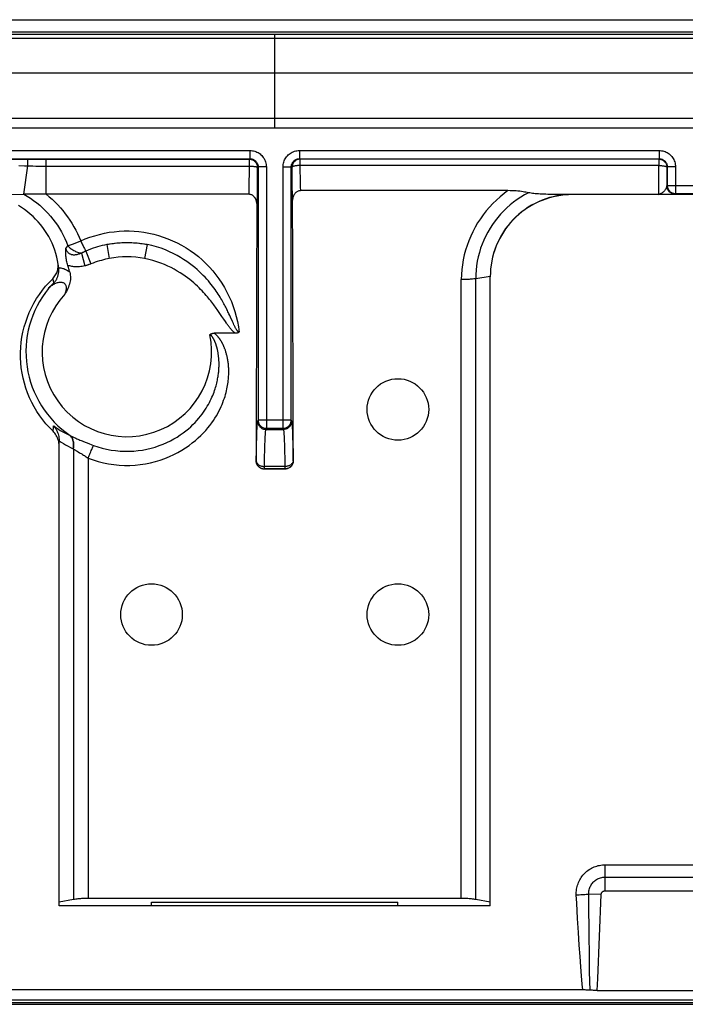
# Model space of a CAD drawing. Units: millimetres. Extents: x -73 to 73, y -82 to 82.
# Drawn here: x -6 to 10, y 58 to 82 of the extents above; entities that cross this region are included whole.
import ezdxf

# ---------------------------------------------------------------- set-up
doc = ezdxf.new("R2010")
doc.units = ezdxf.units.MM
doc.header["$LTSCALE"] = 16.335
doc.layers.get('0').update_dxf_attribs({"linetype": 'CONTINUOUS'})
for name, color, linetype in [('ASSI', 7, 'CONTINUOUS'), ('DRAFT', 7, 'CONTINUOUS'), ('RACCORDO', 7, 'CONTINUOUS'), ('SMUSSO', 7, 'CONTINUOUS')]:
    doc.layers.add(name, color=color, linetype=linetype)

msp = doc.modelspace()

# ---------------------------------------------------------------- linework, layer by layer
at = {"color": 7, "linetype": 'CONTINUOUS'}
for p, q in [((72.271, 81.7), (-72.271, 81.7)), ((71.45, 80.7), (-71.45, 80.7)), ((-3, 60.402), (-3, 60.49)), ((-3, 60.49), (3, 60.49)), ((3, 60.402), (3, 60.49)), ((5.25, 60.402), (-5.25, 60.402)), ((44.299, 58.1), (-44.299, 58.1))]:
    msp.add_line(p, q, dxfattribs=at)
msp.add_circle((3, 72.5), 0.75, dxfattribs=at)
at = {"layer": 'ASSI', "color": 7, "linetype": 'CONTINUOUS'}
for centre in [(-3, 67.5), (3, 67.5)]:
    msp.add_circle(centre, 0.75, dxfattribs=at)
at = {"layer": 'DRAFT', "color": 250, "linetype": 'CONTINUOUS'}
msp.add_line((44.626, 58.039), (-44.626, 58.039), dxfattribs=at)
at = {"layer": 'RACCORDO', "color": 7, "linetype": 'CONTINUOUS'}
for p, q in [((-72.271, 82), (72.271, 82)), ((-9.361, 78.611), (-0.603, 78.611)), ((-6.018, 78.602), (-5.689, 78.602)), ((-5.566, 78.602), (-0.623, 78.602)), ((-0.595, 78.6), (-0.589, 78.599)), ((0.594, 78.599), (0.589, 78.598)), ((0.603, 78.611), (9.361, 78.611)), ((9.352, 78.601), (0.623, 78.601)), ((9.381, 78.599), (9.386, 78.599)), ((9.386, 78.599), (9.403, 78.595)), ((-0.424, 78.419), (-0.423, 78.405)), ((0.424, 78.419), (0.423, 78.404)), ((9.551, 78.419), (9.552, 78.403)), ((9.561, 78.411), (9.561, 77.961)), ((5.682, 77.833), (0.634, 77.833)), ((9.761, 77.761), (10.239, 77.761)), ((-7.25, 77.742), (-6.112, 77.744)), ((-6.06, 77.744), (-6.112, 77.744)), ((-0.634, 77.745), (-5.628, 77.746)), ((19.347, 77.737), (7.25, 77.737)), ((-5.273, 75.994), (-5.274, 76.022)), ((-5.261, 75.95), (-5.273, 76.039)), ((-5.26, 75.937), (-5.261, 75.95)), ((5.25, 75.738), (4.896, 75.681)), ((-0.959, 74.357), (-1.477, 74.357)), ((-5.25, 60.491), (-5.25, 71.739)), ((0.253, 71.047), (-0.253, 71.047)), ((-4.896, 60.554), (-5.25, 60.491)), ((4.543, 60.581), (-4.543, 60.581)), ((5.25, 60.491), (4.896, 60.554)), ((7.502, 58.349), (-7.522, 58.349)), ((7.857, 58.338), (14.643, 58.338)), ((-44.299, 58), (44.299, 58))]:
    msp.add_line(p, q, dxfattribs=at)
at = {"layer": 'RACCORDO', "color": 250, "linetype": 'CONTINUOUS'}
for p, q in [((72.199, 81.643), (-72.185, 81.643)), ((0, 79.359), (0, 81.643)), ((72.185, 81.541), (-72.185, 81.541)), ((70.761, 79.592), (-70.761, 79.592)), ((55.174, 79.355), (-31.744, 79.358)), ((-9.361, 78.811), (-0.603, 78.811)), ((-0.603, 78.811), (-0.603, 78.611)), ((0.603, 78.811), (0.603, 78.611)), ((0.603, 78.811), (9.361, 78.811)), ((9.361, 78.811), (9.361, 78.611)), ((-6.82, 78.601), (-6.018, 78.602)), ((-6.014, 78.521), (-6.015, 78.548)), ((-6.014, 78.49), (-6.014, 78.521)), ((-5.689, 78.602), (-5.566, 78.602)), ((-5.566, 77.745), (-5.566, 78.602)), ((-0.603, 78.611), (-0.623, 78.602)), ((-0.623, 78.602), (-0.623, 78.388)), ((-0.623, 78.602), (-0.606, 78.601)), ((-0.606, 78.601), (-0.595, 78.6)), ((0.606, 78.601), (0.594, 78.599)), ((0.623, 78.601), (0.603, 78.611)), ((0.623, 78.601), (0.606, 78.601)), ((0.623, 78.445), (0.623, 78.601)), ((9.352, 78.601), (9.351, 78.289)), ((9.361, 78.611), (9.352, 78.601)), ((9.352, 78.601), (9.369, 78.601)), ((9.369, 78.601), (9.381, 78.599)), ((-6.229, 78.442), (-6.09, 78.439)), ((-6.112, 77.744), (-6.013, 78.437)), ((-6.09, 78.439), (-5.893, 78.435)), ((-5.893, 78.435), (-5.814, 78.433)), ((-5.814, 78.433), (-5.7, 78.431)), ((-5.7, 78.431), (-5.63, 78.431)), ((-5.63, 78.431), (-0.623, 78.431)), ((-0.623, 78.388), (-0.624, 78.225)), ((-0.423, 78.402), (-0.424, 78.124)), ((-0.403, 78.411), (-0.423, 78.402)), ((-0.423, 78.405), (-0.423, 78.402)), ((-0.403, 78.411), (-0.403, 72.24)), ((-0.203, 78.411), (-0.403, 78.411)), ((-0.203, 78.411), (-0.203, 72.04)), ((0.203, 72.04), (0.203, 78.411)), ((0.203, 78.411), (0.403, 78.411)), ((0.403, 72.24), (0.403, 78.411)), ((0.423, 78.402), (0.403, 78.411)), ((0.423, 78.404), (0.423, 78.402)), ((0.424, 78.21), (0.423, 78.402)), ((0.624, 78.307), (0.623, 78.445)), ((9.352, 78.445), (0.623, 78.445)), ((0.626, 78.142), (0.624, 78.307)), ((9.351, 78.289), (9.349, 78.047)), ((9.552, 78.402), (9.55, 77.95)), ((9.551, 78.405), (9.552, 78.402)), ((9.561, 78.411), (9.552, 78.402)), ((9.552, 78.403), (9.552, 78.402)), ((9.761, 78.411), (9.561, 78.411)), ((9.761, 78.411), (9.761, 77.761)), ((-0.626, 78.076), (-0.627, 77.974)), ((-0.624, 78.225), (-0.626, 78.076)), ((-0.424, 78.124), (-0.426, 77.925)), ((0.426, 78.038), (0.424, 78.21)), ((0.428, 77.893), (0.426, 78.038)), ((0.628, 78.038), (0.626, 78.142)), ((0.63, 77.949), (0.628, 78.038)), ((9.349, 78.047), (9.348, 77.919)), ((-0.629, 77.885), (-0.631, 77.833)), ((-0.627, 77.974), (-0.629, 77.885)), ((-0.428, 77.793), (-0.43, 77.681)), ((-0.426, 77.925), (-0.428, 77.793)), ((0.43, 77.773), (0.428, 77.893)), ((0.432, 77.704), (0.43, 77.773)), ((0.631, 77.898), (0.63, 77.949)), ((0.633, 77.853), (0.631, 77.898)), ((0.634, 77.833), (0.633, 77.853)), ((9.348, 77.919), (9.346, 77.839)), ((9.55, 77.95), (9.561, 77.961)), ((9.561, 77.961), (10.439, 77.961)), ((9.75, 77.75), (9.761, 77.761)), ((0.434, 77.647), (0.432, 77.704)), ((9.342, 77.742), (7.25, 77.742)), ((9.342, 77.742), (9.472, 77.744)), ((9.472, 77.744), (9.637, 77.746)), ((9.637, 77.746), (9.689, 77.747)), ((9.689, 77.747), (9.715, 77.748)), ((-4.899, 76.54), (-4.725, 76.608)), ((-5.083, 76.424), (-5.061, 76.455)), ((-5.061, 76.455), (-5.037, 76.487)), ((-5.037, 76.487), (-4.973, 76.511)), ((-4.973, 76.511), (-4.899, 76.54)), ((-4.6, 76.361), (-4.475, 76.049)), ((-4.091, 76.52), (-4.028, 76.179)), ((-3.109, 76.52), (-3.172, 76.179)), ((-4.704, 76.313), (-4.628, 75.997)), ((4.543, 60.581), (4.543, 75.667)), ((4.896, 60.554), (4.896, 75.681)), ((-1.333, 74.836), (-1.367, 74.886)), ((-1.285, 74.766), (-1.333, 74.836)), ((-1.241, 74.701), (-1.285, 74.766)), ((-1.201, 74.641), (-1.241, 74.701)), ((-1.175, 74.604), (-1.201, 74.641)), ((-1.093, 74.788), (-1.115, 74.834)), ((-1.074, 74.745), (-1.093, 74.788)), ((-1.03, 74.647), (-1.074, 74.745)), ((-1.007, 74.595), (-1.03, 74.647)), ((-0.993, 74.564), (-1.007, 74.595)), ((-0.413, 72.212), (-0.403, 72.24)), ((0.403, 72.24), (-0.403, 72.24)), ((-0.213, 72.013), (-0.203, 72.04)), ((-0.213, 72.013), (0.213, 72.013)), ((-0.203, 72.04), (0.203, 72.04)), ((0.203, 72.04), (0.213, 72.013)), ((0.403, 72.24), (0.413, 72.212)), ((-4.978, 71.864), (-4.968, 71.859)), ((-0.441, 71.666), (-0.437, 71.805)), ((0.433, 71.935), (0.437, 71.815)), ((0.437, 71.815), (0.441, 71.675)), ((-5.25, 71.735), (-5.2, 71.702)), ((-4.908, 71.54), (-4.896, 71.535)), ((-4.896, 71.535), (-4.896, 60.554)), ((-4.594, 71.695), (-4.525, 71.668)), ((-4.525, 71.668), (-4.45, 71.639)), ((-4.45, 71.639), (-4.41, 71.624)), ((-0.445, 71.511), (-0.441, 71.666)), ((-0.241, 71.5), (-0.237, 71.631)), ((0.233, 71.753), (0.237, 71.64)), ((0.237, 71.64), (0.241, 71.509)), ((0.441, 71.675), (0.447, 71.433)), ((-4.784, 71.464), (-4.751, 71.445)), ((-4.543, 71.312), (-4.543, 60.581)), ((-0.45, 71.25), (-0.445, 71.511)), ((-0.25, 71.109), (-0.245, 71.355)), ((-0.245, 71.355), (-0.241, 71.5)), ((0.241, 71.509), (0.247, 71.281)), ((0.247, 71.281), (0.25, 71.109)), ((0.447, 71.433), (0.45, 71.25)), ((-0.453, 71.247), (-0.45, 71.25)), ((-0.45, 71.25), (-0.45, 71.249)), ((-0.253, 71.047), (-0.25, 71.05)), ((-0.25, 71.05), (-0.25, 71.109)), ((0.25, 71.109), (-0.25, 71.109)), ((0.25, 71.05), (-0.25, 71.05)), ((0.25, 71.109), (0.25, 71.05)), ((0.25, 71.05), (0.253, 71.047)), ((0.45, 71.25), (0.45, 71.249)), ((0.45, 71.25), (0.453, 71.247)), ((8.05, 60.768), (8.05, 61.401)), ((8.05, 61.401), (14.45, 61.401)), ((8.05, 61.102), (14.45, 61.102)), ((8.05, 60.768), (14.45, 60.768)), ((7.356, 60.464), (7.346, 60.667)), ((7.952, 60.676), (7.649, 60.688)), ((7.87, 58.628), (7.952, 60.676)), ((7.377, 60.088), (7.356, 60.464)), ((7.657, 59.744), (7.651, 60.435)), ((7.397, 59.749), (7.377, 60.088)), ((7.417, 59.443), (7.397, 59.749)), ((7.665, 59.144), (7.657, 59.744)), ((7.436, 59.166), (7.417, 59.443)), ((7.454, 58.917), (7.436, 59.166)), ((7.671, 58.794), (7.665, 59.144)), ((7.472, 58.692), (7.454, 58.917)), ((7.489, 58.489), (7.472, 58.692)), ((7.681, 58.344), (7.671, 58.794)), ((7.857, 58.338), (7.87, 58.628)), ((7.502, 58.349), (7.489, 58.489))]:
    msp.add_line(p, q, dxfattribs=at)
for points in [[(-0.603, 78.811), (-0.574, 78.81), (-0.544, 78.807), (-0.515, 78.802), (-0.487, 78.794), (-0.459, 78.784), (-0.432, 78.773), (-0.406, 78.759), (-0.381, 78.744), (-0.357, 78.727), (-0.335, 78.708), (-0.314, 78.687), (-0.295, 78.666), (-0.277, 78.642), (-0.26, 78.617), (-0.246, 78.59), (-0.233, 78.562), (-0.223, 78.533), (-0.214, 78.503), (-0.208, 78.473), (-0.205, 78.443), (-0.203, 78.411)], [(0.203, 78.411), (0.205, 78.442), (0.208, 78.471), (0.213, 78.5), (0.221, 78.529), (0.231, 78.556), (0.242, 78.583), (0.256, 78.609), (0.271, 78.634), (0.289, 78.658), (0.308, 78.681), (0.328, 78.702), (0.35, 78.721), (0.374, 78.739), (0.398, 78.755), (0.425, 78.769), (0.452, 78.782), (0.481, 78.792), (0.511, 78.801), (0.541, 78.806), (0.572, 78.81), (0.603, 78.811)], [(9.361, 78.811), (9.391, 78.81), (9.421, 78.807), (9.45, 78.802), (9.478, 78.794), (9.506, 78.784), (9.532, 78.773), (9.559, 78.759), (9.584, 78.744), (9.607, 78.727), (9.63, 78.708), (9.651, 78.687), (9.67, 78.666), (9.688, 78.642), (9.705, 78.617), (9.719, 78.59), (9.732, 78.562), (9.742, 78.533), (9.751, 78.503), (9.757, 78.473), (9.76, 78.443), (9.761, 78.411)], [(-6.015, 78.548), (-6.015, 78.56), (-6.016, 78.571), (-6.016, 78.58), (-6.017, 78.588), (-6.017, 78.594), (-6.017, 78.598), (-6.018, 78.601), (-6.018, 78.602)], [(-6.013, 78.437), (-6.013, 78.455), (-6.014, 78.49)], [(-0.603, 78.611), (-0.589, 78.611), (-0.574, 78.609), (-0.559, 78.606), (-0.545, 78.603), (-0.531, 78.598), (-0.518, 78.592), (-0.505, 78.585), (-0.492, 78.578), (-0.48, 78.569), (-0.469, 78.56), (-0.459, 78.549), (-0.449, 78.538), (-0.44, 78.527), (-0.432, 78.514), (-0.425, 78.501), (-0.418, 78.487), (-0.413, 78.472), (-0.409, 78.457), (-0.406, 78.442), (-0.404, 78.427), (-0.403, 78.411)], [(0.403, 78.411), (0.404, 78.426), (0.406, 78.441), (0.408, 78.456), (0.412, 78.47), (0.417, 78.484), (0.423, 78.497), (0.43, 78.51), (0.437, 78.523), (0.446, 78.535), (0.456, 78.546), (0.466, 78.556), (0.477, 78.566), (0.489, 78.575), (0.501, 78.583), (0.514, 78.59), (0.528, 78.597), (0.542, 78.602), (0.557, 78.606), (0.572, 78.609), (0.588, 78.611), (0.603, 78.611)], [(9.361, 78.611), (9.376, 78.611), (9.391, 78.609), (9.405, 78.606), (9.42, 78.603), (9.433, 78.598), (9.447, 78.592), (9.46, 78.585), (9.473, 78.578), (9.484, 78.569), (9.496, 78.56), (9.506, 78.549), (9.516, 78.538), (9.525, 78.527), (9.533, 78.514), (9.54, 78.501), (9.547, 78.487), (9.552, 78.472), (9.556, 78.457), (9.559, 78.442), (9.561, 78.427), (9.561, 78.411)], [(-0.623, 78.431), (-0.606, 78.431), (-0.589, 78.43), (-0.572, 78.43), (-0.556, 78.429), (-0.54, 78.428), (-0.524, 78.427), (-0.51, 78.425), (-0.496, 78.424), (-0.483, 78.422), (-0.471, 78.42), (-0.46, 78.418), (-0.451, 78.416), (-0.443, 78.414), (-0.436, 78.412), (-0.431, 78.409), (-0.427, 78.407), (-0.424, 78.404), (-0.423, 78.402)], [(0.623, 78.445), (0.606, 78.445), (0.589, 78.445), (0.572, 78.444), (0.556, 78.442), (0.54, 78.441), (0.524, 78.439), (0.51, 78.437), (0.496, 78.435), (0.483, 78.432), (0.471, 78.429), (0.461, 78.426), (0.451, 78.423), (0.443, 78.42), (0.436, 78.416), (0.431, 78.413), (0.427, 78.409), (0.424, 78.405), (0.423, 78.402)], [(9.352, 78.445), (9.369, 78.445), (9.386, 78.445), (9.403, 78.444), (9.419, 78.443), (9.435, 78.441), (9.451, 78.439), (9.465, 78.437), (9.479, 78.435), (9.492, 78.432), (9.504, 78.43), (9.515, 78.427), (9.524, 78.423), (9.532, 78.42), (9.539, 78.416), (9.544, 78.413), (9.548, 78.409), (9.551, 78.405)], [(-0.631, 77.833), (-0.632, 77.786), (-0.633, 77.765), (-0.634, 77.745)], [(5.682, 77.833), (5.585, 77.761), (5.491, 77.684), (5.402, 77.604), (5.315, 77.52), (5.233, 77.432), (5.154, 77.341), (5.079, 77.245), (5.009, 77.147), (4.943, 77.045), (4.882, 76.941), (4.825, 76.833), (4.774, 76.724), (4.727, 76.612), (4.686, 76.498), (4.649, 76.383), (4.618, 76.265), (4.592, 76.147), (4.572, 76.027), (4.557, 75.907), (4.547, 75.787), (4.543, 75.667)], [(6.182, 77.782), (6.088, 77.731), (5.996, 77.676), (5.906, 77.617), (5.82, 77.554), (5.736, 77.486), (5.655, 77.415), (5.578, 77.341), (5.503, 77.262), (5.433, 77.181), (5.366, 77.096), (5.304, 77.008), (5.245, 76.917), (5.19, 76.824), (5.14, 76.728), (5.094, 76.63), (5.053, 76.53), (5.016, 76.427), (4.985, 76.324), (4.957, 76.218), (4.935, 76.112), (4.918, 76.004), (4.906, 75.897), (4.899, 75.789), (4.896, 75.681)], [(9.346, 77.839), (9.345, 77.798), (9.345, 77.782), (9.344, 77.768), (9.344, 77.757), (9.343, 77.749), (9.343, 77.744), (9.342, 77.742)], [(9.445, 77.784), (9.436, 77.777), (9.427, 77.771), (9.417, 77.765), (9.408, 77.76), (9.4, 77.756), (9.391, 77.752), (9.383, 77.749), (9.375, 77.747), (9.367, 77.745), (9.359, 77.744), (9.35, 77.743), (9.342, 77.742)], [(9.545, 77.921), (9.541, 77.911), (9.537, 77.9), (9.532, 77.889), (9.526, 77.878), (9.519, 77.867), (9.511, 77.855), (9.502, 77.843), (9.492, 77.831), (9.482, 77.818), (9.47, 77.807), (9.458, 77.795), (9.445, 77.784)], [(9.55, 77.95), (9.549, 77.94), (9.547, 77.931), (9.545, 77.921)], [(9.715, 77.753), (9.698, 77.756), (9.681, 77.762), (9.665, 77.768), (9.65, 77.776), (9.635, 77.786), (9.621, 77.796), (9.608, 77.808), (9.596, 77.821), (9.586, 77.835), (9.576, 77.85), (9.568, 77.865), (9.562, 77.881), (9.556, 77.898), (9.553, 77.915), (9.55, 77.932), (9.55, 77.95)], [(9.561, 77.961), (9.562, 77.944), (9.564, 77.927), (9.568, 77.91), (9.573, 77.893), (9.58, 77.877), (9.588, 77.861), (9.598, 77.847), (9.608, 77.833), (9.62, 77.82), (9.633, 77.808), (9.647, 77.798), (9.661, 77.788), (9.677, 77.78), (9.693, 77.773), (9.71, 77.768), (9.727, 77.764), (9.744, 77.762), (9.761, 77.761)], [(-6.112, 77.744), (-6.029, 77.697), (-5.949, 77.646), (-5.872, 77.592), (-5.797, 77.536), (-5.724, 77.477), (-5.654, 77.415), (-5.587, 77.35), (-5.522, 77.283), (-5.46, 77.213), (-5.4, 77.14), (-5.344, 77.066), (-5.291, 76.989), (-5.241, 76.911), (-5.194, 76.83), (-5.15, 76.748), (-5.109, 76.663), (-5.071, 76.576), (-5.037, 76.487)], [(-5.566, 77.745), (-5.492, 77.685), (-5.421, 77.622), (-5.351, 77.557), (-5.285, 77.489), (-5.22, 77.418), (-5.158, 77.346), (-5.099, 77.271), (-5.043, 77.195), (-4.989, 77.117), (-4.938, 77.037), (-4.89, 76.955), (-4.845, 76.872), (-4.802, 76.786), (-4.763, 76.698), (-4.725, 76.608)], [(-0.43, 77.681), (-0.432, 77.617), (-0.433, 77.588), (-0.434, 77.562), (-0.435, 77.538), (-0.436, 77.516)], [(0.436, 77.601), (0.435, 77.623), (0.434, 77.647)], [(9.75, 77.75), (9.732, 77.75), (9.715, 77.753)], [(9.715, 77.748), (9.725, 77.748), (9.734, 77.748), (9.74, 77.749), (9.745, 77.749), (9.748, 77.749), (9.75, 77.75)], [(-4.725, 76.608), (-4.613, 76.655), (-4.499, 76.698), (-4.384, 76.735), (-4.267, 76.768), (-4.148, 76.795), (-4.029, 76.817), (-3.909, 76.833), (-3.788, 76.844), (-3.667, 76.85), (-3.546, 76.85), (-3.426, 76.845), (-3.305, 76.834), (-3.185, 76.819), (-3.066, 76.798), (-2.947, 76.771), (-2.83, 76.739), (-2.713, 76.702), (-2.599, 76.66), (-2.486, 76.613), (-2.375, 76.56), (-2.266, 76.502), (-2.16, 76.44), (-2.056, 76.372), (-1.955, 76.3), (-1.859, 76.224), (-1.765, 76.143), (-1.675, 76.058), (-1.59, 75.97), (-1.508, 75.877), (-1.43, 75.781), (-1.357, 75.681), (-1.287, 75.578), (-1.222, 75.47), (-1.162, 75.359), (-1.106, 75.245), (-1.055, 75.128), (-1.01, 75.009), (-0.97, 74.887), (-0.936, 74.764), (-0.908, 74.64), (-0.885, 74.514), (-0.868, 74.387)], [(-4.725, 76.608), (-4.714, 76.582), (-4.702, 76.558), (-4.69, 76.534), (-4.679, 76.51), (-4.668, 76.488), (-4.657, 76.466), (-4.646, 76.445), (-4.636, 76.426), (-4.626, 76.408), (-4.617, 76.391), (-4.608, 76.375), (-4.6, 76.361)], [(-4.091, 76.52), (-4.01, 76.535), (-3.929, 76.548), (-3.847, 76.558), (-3.764, 76.565), (-3.682, 76.57), (-3.6, 76.571), (-3.517, 76.57), (-3.435, 76.565), (-3.353, 76.558), (-3.271, 76.548), (-3.19, 76.535), (-3.109, 76.52)], [(-4.704, 76.313), (-4.725, 76.304), (-4.746, 76.295), (-4.766, 76.287), (-4.785, 76.281), (-4.804, 76.275), (-4.822, 76.271), (-4.84, 76.268), (-4.857, 76.266), (-4.873, 76.264), (-4.889, 76.264), (-4.904, 76.264), (-4.919, 76.266), (-4.933, 76.268), (-4.946, 76.272), (-4.96, 76.276), (-4.972, 76.281), (-4.985, 76.287), (-4.997, 76.295), (-5.009, 76.303), (-5.02, 76.313), (-5.031, 76.324), (-5.041, 76.337), (-5.051, 76.351), (-5.06, 76.367), (-5.069, 76.384), (-5.076, 76.403), (-5.083, 76.424)], [(-5.037, 76.487), (-5.019, 76.469), (-5.001, 76.451), (-4.981, 76.434), (-4.96, 76.418), (-4.939, 76.403), (-4.917, 76.389), (-4.894, 76.376), (-4.871, 76.364), (-4.848, 76.353), (-4.824, 76.343), (-4.8, 76.334), (-4.776, 76.327), (-4.752, 76.321), (-4.728, 76.317), (-4.704, 76.313)], [(-4.651, 76.337), (-4.659, 76.333), (-4.668, 76.329), (-4.677, 76.325), (-4.685, 76.321), (-4.695, 76.317), (-4.704, 76.313)], [(-4.6, 76.361), (-4.609, 76.358), (-4.617, 76.354), (-4.625, 76.35), (-4.634, 76.346), (-4.651, 76.337)], [(-4.091, 76.52), (-4.147, 76.508), (-4.202, 76.495), (-4.258, 76.481), (-4.313, 76.465), (-4.368, 76.448), (-4.425, 76.429), (-4.482, 76.409), (-4.541, 76.386), (-4.6, 76.361)], [(-1.115, 74.834), (-1.126, 74.858), (-1.138, 74.883), (-1.15, 74.908), (-1.163, 74.934), (-1.176, 74.961), (-1.19, 74.989), (-1.204, 75.017), (-1.22, 75.046), (-1.236, 75.076), (-1.253, 75.106), (-1.27, 75.138), (-1.289, 75.171), (-1.309, 75.204), (-1.33, 75.238), (-1.352, 75.274), (-1.375, 75.31), (-1.4, 75.347), (-1.425, 75.385), (-1.453, 75.424), (-1.482, 75.463), (-1.512, 75.504), (-1.545, 75.545), (-1.579, 75.588), (-1.616, 75.631), (-1.655, 75.676), (-1.696, 75.721), (-1.74, 75.767), (-1.787, 75.814), (-1.837, 75.862), (-1.891, 75.911), (-1.948, 75.96), (-2.009, 76.009), (-2.074, 76.059), (-2.143, 76.108), (-2.217, 76.157), (-2.295, 76.206), (-2.379, 76.254), (-2.469, 76.301), (-2.563, 76.345), (-2.663, 76.387), (-2.767, 76.427), (-2.876, 76.462), (-2.99, 76.493), (-3.109, 76.52)], [(-4.028, 76.179), (-4.076, 76.17), (-4.124, 76.159), (-4.173, 76.147), (-4.221, 76.134), (-4.27, 76.12), (-4.32, 76.105), (-4.37, 76.088), (-4.422, 76.069), (-4.475, 76.049)], [(-1.367, 74.886), (-1.385, 74.912), (-1.404, 74.938), (-1.423, 74.965), (-1.443, 74.993), (-1.464, 75.022), (-1.486, 75.052), (-1.509, 75.082), (-1.533, 75.113), (-1.558, 75.145), (-1.584, 75.177), (-1.611, 75.21), (-1.64, 75.244), (-1.67, 75.279), (-1.701, 75.314), (-1.734, 75.35), (-1.768, 75.387), (-1.805, 75.425), (-1.843, 75.463), (-1.884, 75.502), (-1.926, 75.542), (-1.972, 75.582), (-2.02, 75.623), (-2.07, 75.665), (-2.124, 75.706), (-2.181, 75.748), (-2.241, 75.791), (-2.305, 75.833), (-2.373, 75.874), (-2.445, 75.916), (-2.521, 75.956), (-2.602, 75.995), (-2.687, 76.033), (-2.776, 76.069), (-2.87, 76.101), (-2.967, 76.13), (-3.068, 76.156), (-3.172, 76.179)], [(-5.261, 75.95), (-5.237, 75.95), (-5.212, 75.948)], [(-5.212, 75.948), (-5.188, 75.945), (-5.163, 75.939), (-5.138, 75.932), (-5.114, 75.923)], [(-5.114, 75.923), (-5.091, 75.913), (-5.069, 75.902), (-5.048, 75.889), (-5.028, 75.875), (-5.009, 75.861), (-4.991, 75.845)], [(-4.628, 75.997), (-4.66, 75.991), (-4.691, 75.985), (-4.721, 75.98), (-4.751, 75.977), (-4.78, 75.975), (-4.809, 75.974), (-4.837, 75.974), (-4.864, 75.975), (-4.891, 75.978), (-4.917, 75.981), (-4.942, 75.985), (-4.967, 75.991), (-4.991, 75.997), (-5.015, 76.004), (-5.039, 76.012)], [(-4.494, 76.041), (-4.516, 76.033), (-4.527, 76.029), (-4.539, 76.024), (-4.552, 76.02), (-4.566, 76.015), (-4.58, 76.011), (-4.595, 76.006), (-4.611, 76.002), (-4.628, 75.997)], [(-4.475, 76.049), (-4.484, 76.045), (-4.494, 76.041)], [(-5.507, 75.451), (-5.489, 75.469), (-5.471, 75.486), (-5.452, 75.502), (-5.433, 75.517), (-5.413, 75.531), (-5.393, 75.545), (-5.373, 75.556), (-5.353, 75.567), (-5.333, 75.577), (-5.312, 75.585), (-5.291, 75.592), (-5.27, 75.597), (-5.25, 75.601), (-5.23, 75.603), (-5.21, 75.604)], [(-5.407, 75.687), (-5.404, 75.675), (-5.402, 75.663), (-5.399, 75.651), (-5.396, 75.639), (-5.393, 75.626), (-5.391, 75.614), (-5.388, 75.602), (-5.386, 75.59), (-5.384, 75.577)], [(-5.21, 75.604), (-5.196, 75.603), (-5.183, 75.601), (-5.171, 75.598), (-5.159, 75.594), (-5.148, 75.59), (-5.138, 75.584), (-5.129, 75.578), (-5.12, 75.571), (-5.112, 75.563), (-5.105, 75.555), (-5.099, 75.545), (-5.093, 75.535), (-5.089, 75.523), (-5.085, 75.51), (-5.082, 75.496), (-5.08, 75.481), (-5.079, 75.465), (-5.08, 75.446), (-5.082, 75.427), (-5.085, 75.406), (-5.089, 75.383), (-5.095, 75.359), (-5.103, 75.333), (-5.112, 75.306)], [(4.896, 75.681), (4.873, 75.681), (4.847, 75.68), (4.821, 75.678), (4.793, 75.676), (4.764, 75.674), (4.734, 75.671), (4.704, 75.67), (4.672, 75.669), (4.64, 75.668), (4.608, 75.667), (4.576, 75.667), (4.543, 75.667)], [(-0.959, 74.357), (-0.97, 74.365), (-0.981, 74.373), (-0.993, 74.383), (-1.004, 74.393), (-1.015, 74.403), (-1.026, 74.414), (-1.037, 74.426), (-1.048, 74.438), (-1.059, 74.45), (-1.07, 74.463), (-1.082, 74.477), (-1.093, 74.491), (-1.104, 74.506), (-1.116, 74.521), (-1.127, 74.536), (-1.139, 74.553), (-1.151, 74.569), (-1.163, 74.586), (-1.175, 74.604)], [(-0.868, 74.387), (-0.874, 74.388), (-0.879, 74.39), (-0.885, 74.393), (-0.891, 74.397), (-0.897, 74.402), (-0.903, 74.408), (-0.909, 74.414), (-0.915, 74.422), (-0.921, 74.43), (-0.928, 74.439), (-0.934, 74.449), (-0.94, 74.46), (-0.946, 74.471), (-0.953, 74.482), (-0.959, 74.495), (-0.966, 74.507), (-0.972, 74.521), (-0.979, 74.534), (-0.986, 74.549), (-0.993, 74.564)], [(-4.543, 71.312), (-4.421, 71.268), (-4.297, 71.231), (-4.172, 71.2), (-4.045, 71.175), (-3.917, 71.156), (-3.788, 71.143), (-3.659, 71.137), (-3.53, 71.137), (-3.402, 71.144), (-3.275, 71.157), (-3.149, 71.176), (-3.026, 71.2), (-2.905, 71.23), (-2.788, 71.266), (-2.674, 71.306), (-2.564, 71.35), (-2.458, 71.399), (-2.357, 71.451), (-2.262, 71.506), (-2.171, 71.563), (-2.086, 71.622), (-2.006, 71.682), (-1.931, 71.743), (-1.861, 71.805), (-1.796, 71.866), (-1.736, 71.928), (-1.68, 71.99), (-1.628, 72.051), (-1.58, 72.112), (-1.535, 72.172), (-1.493, 72.231), (-1.455, 72.29), (-1.42, 72.347), (-1.388, 72.404), (-1.358, 72.459), (-1.331, 72.514), (-1.306, 72.568), (-1.283, 72.62), (-1.262, 72.671), (-1.243, 72.722), (-1.226, 72.771), (-1.21, 72.819), (-1.196, 72.866), (-1.184, 72.912), (-1.173, 72.956), (-1.163, 73), (-1.154, 73.042), (-1.147, 73.084), (-1.14, 73.124), (-1.135, 73.164), (-1.13, 73.202), (-1.126, 73.239), (-1.123, 73.276), (-1.121, 73.311), (-1.119, 73.345), (-1.118, 73.378), (-1.118, 73.41), (-1.118, 73.442), (-1.119, 73.472), (-1.12, 73.502), (-1.122, 73.531), (-1.124, 73.559), (-1.126, 73.586), (-1.129, 73.612), (-1.132, 73.637), (-1.135, 73.662), (-1.139, 73.686), (-1.143, 73.71), (-1.147, 73.733), (-1.151, 73.755), (-1.156, 73.776), (-1.16, 73.797), (-1.165, 73.817), (-1.17, 73.837), (-1.175, 73.856), (-1.18, 73.875), (-1.186, 73.893), (-1.191, 73.91), (-1.196, 73.927), (-1.202, 73.943), (-1.207, 73.959), (-1.213, 73.974), (-1.219, 73.989), (-1.224, 74.003), (-1.23, 74.017), (-1.235, 74.03), (-1.241, 74.043), (-1.247, 74.056), (-1.252, 74.068), (-1.258, 74.08), (-1.263, 74.091), (-1.269, 74.102), (-1.275, 74.113), (-1.28, 74.123), (-1.286, 74.134), (-1.291, 74.143), (-1.297, 74.153), (-1.302, 74.162), (-1.308, 74.171), (-1.313, 74.18), (-1.318, 74.188), (-1.324, 74.196), (-1.329, 74.204), (-1.334, 74.212), (-1.339, 74.219), (-1.345, 74.226), (-1.35, 74.233), (-1.355, 74.24), (-1.36, 74.247), (-1.365, 74.253), (-1.37, 74.259), (-1.375, 74.265), (-1.38, 74.271), (-1.385, 74.277), (-1.39, 74.282), (-1.395, 74.287), (-1.4, 74.293), (-1.405, 74.298), (-1.409, 74.302), (-1.414, 74.307), (-1.419, 74.311), (-1.423, 74.315), (-1.428, 74.32), (-1.432, 74.323), (-1.436, 74.327), (-1.441, 74.331), (-1.445, 74.334), (-1.449, 74.338), (-1.453, 74.341), (-1.457, 74.344), (-1.461, 74.347), (-1.465, 74.349), (-1.469, 74.352), (-1.473, 74.355), (-1.477, 74.357)], [(-4.41, 71.624), (-4.306, 71.588), (-4.2, 71.557), (-4.093, 71.531), (-3.984, 71.51), (-3.874, 71.495), (-3.764, 71.484), (-3.654, 71.479), (-3.544, 71.479), (-3.434, 71.484), (-3.326, 71.495), (-3.218, 71.51), (-3.113, 71.53), (-3.01, 71.555), (-2.908, 71.584), (-2.811, 71.617), (-2.716, 71.653), (-2.624, 71.693), (-2.537, 71.736), (-2.454, 71.781), (-2.375, 71.828), (-2.3, 71.877), (-2.23, 71.927), (-2.164, 71.978), (-2.102, 72.029), (-2.044, 72.08), (-1.99, 72.131), (-1.94, 72.183), (-1.893, 72.234), (-1.849, 72.284), (-1.808, 72.335), (-1.77, 72.384), (-1.734, 72.433), (-1.701, 72.482), (-1.67, 72.529), (-1.642, 72.576), (-1.615, 72.622), (-1.591, 72.668), (-1.568, 72.712), (-1.547, 72.756), (-1.527, 72.798), (-1.509, 72.84), (-1.493, 72.881), (-1.478, 72.921), (-1.464, 72.96), (-1.451, 72.999), (-1.439, 73.036), (-1.429, 73.073), (-1.419, 73.108), (-1.41, 73.143), (-1.402, 73.177), (-1.395, 73.211), (-1.389, 73.243), (-1.383, 73.275), (-1.378, 73.305), (-1.373, 73.335), (-1.37, 73.364), (-1.366, 73.393), (-1.363, 73.42), (-1.361, 73.447), (-1.359, 73.474), (-1.358, 73.499), (-1.357, 73.524), (-1.356, 73.548), (-1.355, 73.571), (-1.355, 73.594), (-1.355, 73.616), (-1.356, 73.638), (-1.356, 73.659), (-1.357, 73.68), (-1.358, 73.7), (-1.36, 73.719), (-1.361, 73.738), (-1.363, 73.757), (-1.365, 73.775), (-1.367, 73.792), (-1.369, 73.809), (-1.371, 73.825), (-1.373, 73.841), (-1.375, 73.857), (-1.378, 73.872), (-1.38, 73.887), (-1.383, 73.901), (-1.385, 73.915), (-1.388, 73.928), (-1.391, 73.941), (-1.394, 73.954), (-1.396, 73.966), (-1.399, 73.978), (-1.402, 73.989), (-1.405, 74), (-1.408, 74.011), (-1.411, 74.022), (-1.414, 74.032), (-1.417, 74.042), (-1.42, 74.052), (-1.423, 74.061), (-1.425, 74.071), (-1.428, 74.08), (-1.431, 74.088), (-1.434, 74.097), (-1.437, 74.105), (-1.44, 74.113), (-1.443, 74.121), (-1.446, 74.128), (-1.449, 74.135), (-1.452, 74.142), (-1.454, 74.149), (-1.457, 74.156), (-1.46, 74.163), (-1.463, 74.169), (-1.466, 74.175), (-1.468, 74.181), (-1.471, 74.187), (-1.474, 74.193), (-1.477, 74.199), (-1.479, 74.204), (-1.482, 74.209), (-1.485, 74.214), (-1.487, 74.219), (-1.49, 74.224), (-1.492, 74.229), (-1.495, 74.233), (-1.497, 74.237), (-1.5, 74.241), (-1.502, 74.245), (-1.505, 74.249), (-1.507, 74.253), (-1.509, 74.257), (-1.512, 74.26), (-1.514, 74.263), (-1.516, 74.266), (-1.518, 74.27), (-1.52, 74.272), (-1.522, 74.275), (-1.524, 74.278), (-1.526, 74.281), (-1.528, 74.283), (-1.53, 74.285), (-1.532, 74.288), (-1.534, 74.29), (-1.536, 74.292), (-1.538, 74.294), (-1.54, 74.296), (-1.541, 74.298), (-1.543, 74.299), (-1.545, 74.301), (-1.547, 74.303), (-1.548, 74.304), (-1.55, 74.306), (-1.552, 74.307), (-1.553, 74.309), (-1.555, 74.31), (-1.557, 74.311), (-1.558, 74.313), (-1.56, 74.314), (-1.562, 74.315), (-1.564, 74.316), (-1.566, 74.317), (-1.567, 74.318), (-1.569, 74.319), (-1.571, 74.32), (-1.573, 74.321), (-1.575, 74.321)], [(-1.575, 74.321), (-1.577, 74.322), (-1.579, 74.323)], [(-5.398, 71.967), (-5.391, 72.06), (-5.388, 72.102)], [(-5.388, 72.102), (-5.348, 72.073), (-5.306, 72.045), (-5.264, 72.017), (-5.221, 71.99), (-5.177, 71.965), (-5.13, 71.939), (-5.082, 71.913), (-5.031, 71.888), (-4.978, 71.864)], [(-0.437, 71.805), (-0.433, 71.927), (-0.431, 71.98), (-0.429, 72.028), (-0.426, 72.071), (-0.424, 72.108), (-0.422, 72.14), (-0.42, 72.166), (-0.417, 72.187), (-0.415, 72.202), (-0.413, 72.212)], [(-0.413, 72.212), (-0.412, 72.191), (-0.408, 72.171), (-0.403, 72.151), (-0.395, 72.131), (-0.386, 72.112), (-0.374, 72.095), (-0.361, 72.079), (-0.346, 72.064), (-0.33, 72.051), (-0.313, 72.039), (-0.294, 72.03), (-0.274, 72.022), (-0.254, 72.017), (-0.234, 72.014), (-0.213, 72.013)], [(-0.403, 72.24), (-0.403, 72.222), (-0.4, 72.205), (-0.397, 72.188), (-0.391, 72.172), (-0.385, 72.155), (-0.377, 72.14), (-0.367, 72.125), (-0.357, 72.112), (-0.345, 72.099), (-0.332, 72.087), (-0.318, 72.076), (-0.303, 72.067), (-0.288, 72.059), (-0.272, 72.052), (-0.255, 72.047), (-0.238, 72.043), (-0.221, 72.041), (-0.203, 72.04)], [(-0.237, 71.631), (-0.233, 71.745), (-0.231, 71.795), (-0.229, 71.84), (-0.226, 71.88), (-0.224, 71.915), (-0.222, 71.945), (-0.22, 71.97), (-0.217, 71.989), (-0.215, 72.003), (-0.213, 72.013)], [(0.203, 72.04), (0.221, 72.041), (0.238, 72.043), (0.255, 72.047), (0.272, 72.052), (0.288, 72.059), (0.303, 72.067), (0.318, 72.076), (0.332, 72.087), (0.345, 72.099), (0.357, 72.112), (0.367, 72.125), (0.377, 72.14), (0.385, 72.155), (0.391, 72.172), (0.397, 72.188), (0.4, 72.205), (0.403, 72.222), (0.403, 72.24)], [(0.413, 72.212), (0.412, 72.191), (0.408, 72.171), (0.403, 72.151), (0.395, 72.131), (0.386, 72.112), (0.374, 72.095), (0.361, 72.079), (0.346, 72.064), (0.33, 72.051), (0.313, 72.039), (0.294, 72.03), (0.274, 72.022), (0.254, 72.017), (0.234, 72.014), (0.213, 72.013)], [(0.213, 72.013), (0.215, 72.004), (0.217, 71.99), (0.219, 71.971), (0.222, 71.948), (0.224, 71.919), (0.226, 71.885), (0.228, 71.846), (0.231, 71.802), (0.233, 71.753)], [(0.413, 72.212), (0.415, 72.203), (0.417, 72.188), (0.419, 72.168), (0.422, 72.143), (0.424, 72.113), (0.426, 72.077), (0.428, 72.035), (0.431, 71.988), (0.433, 71.935)], [(-4.908, 71.54), (-4.903, 71.573), (-4.9, 71.605), (-4.899, 71.637), (-4.9, 71.668), (-4.903, 71.698), (-4.908, 71.727), (-4.915, 71.754), (-4.924, 71.78), (-4.935, 71.804), (-4.947, 71.826), (-4.962, 71.846), (-4.978, 71.864)], [(-4.896, 71.535), (-4.892, 71.567), (-4.889, 71.6), (-4.889, 71.632), (-4.89, 71.663), (-4.893, 71.693), (-4.899, 71.721), (-4.906, 71.749), (-4.915, 71.774), (-4.926, 71.798), (-4.938, 71.821), (-4.953, 71.841), (-4.968, 71.859)], [(-4.968, 71.859), (-4.953, 71.851), (-4.936, 71.842), (-4.919, 71.833), (-4.901, 71.824), (-4.882, 71.815), (-4.862, 71.806), (-4.841, 71.796), (-4.819, 71.787), (-4.795, 71.776), (-4.77, 71.766), (-4.744, 71.755), (-4.717, 71.744), (-4.688, 71.732), (-4.658, 71.72), (-4.594, 71.695)], [(-5.2, 71.702), (-5.147, 71.669), (-5.091, 71.636), (-5.032, 71.603), (-4.971, 71.571), (-4.908, 71.54)], [(-4.896, 71.535), (-4.886, 71.527), (-4.876, 71.52), (-4.864, 71.512), (-4.853, 71.505), (-4.84, 71.497), (-4.827, 71.489), (-4.813, 71.481), (-4.784, 71.464)], [(-4.543, 71.312), (-4.517, 71.377), (-4.505, 71.408), (-4.492, 71.438), (-4.48, 71.467), (-4.468, 71.495), (-4.457, 71.521), (-4.447, 71.546), (-4.436, 71.568), (-4.427, 71.589), (-4.418, 71.608), (-4.41, 71.624)], [(-4.751, 71.445), (-4.734, 71.435), (-4.716, 71.425), (-4.697, 71.414), (-4.677, 71.402), (-4.656, 71.389), (-4.635, 71.376), (-4.613, 71.361), (-4.59, 71.346), (-4.567, 71.329), (-4.543, 71.312)], [(-0.45, 71.25), (-0.449, 71.238), (-0.447, 71.226), (-0.443, 71.214), (-0.437, 71.202), (-0.431, 71.191), (-0.422, 71.18), (-0.413, 71.17), (-0.402, 71.16), (-0.391, 71.151), (-0.378, 71.143), (-0.364, 71.135), (-0.349, 71.129), (-0.334, 71.123), (-0.318, 71.118), (-0.301, 71.115), (-0.285, 71.112), (-0.267, 71.11), (-0.25, 71.109)], [(-0.307, 71.058), (-0.302, 71.057), (-0.285, 71.053), (-0.267, 71.051), (-0.25, 71.05)], [(0.45, 71.25), (0.449, 71.238), (0.447, 71.226), (0.443, 71.214), (0.437, 71.202), (0.431, 71.191), (0.422, 71.18), (0.413, 71.17), (0.402, 71.16), (0.391, 71.151), (0.378, 71.143), (0.364, 71.135), (0.349, 71.129), (0.334, 71.123), (0.318, 71.118), (0.301, 71.115), (0.285, 71.112), (0.267, 71.11), (0.25, 71.109)], [(0.307, 71.058), (0.302, 71.057), (0.285, 71.053), (0.267, 71.051), (0.25, 71.05)], [(7.346, 60.667), (7.345, 60.701), (7.346, 60.735), (7.349, 60.769), (7.353, 60.803), (7.359, 60.837), (7.366, 60.871), (7.376, 60.904), (7.387, 60.936), (7.399, 60.968), (7.413, 61), (7.429, 61.031), (7.446, 61.06), (7.464, 61.089), (7.484, 61.118), (7.505, 61.145), (7.528, 61.171), (7.552, 61.196), (7.577, 61.219), (7.603, 61.242), (7.63, 61.263), (7.659, 61.283), (7.688, 61.301), (7.718, 61.318), (7.749, 61.334), (7.781, 61.348), (7.813, 61.36), (7.846, 61.371), (7.88, 61.38), (7.913, 61.387), (7.947, 61.393), (7.981, 61.397), (8.016, 61.4), (8.05, 61.401)], [(7.651, 60.435), (7.649, 60.715), (7.651, 60.742), (7.654, 60.768), (7.66, 60.794), (7.666, 60.819), (7.675, 60.844), (7.685, 60.868), (7.696, 60.891), (7.709, 60.914), (7.724, 60.935), (7.74, 60.956), (7.757, 60.976), (7.776, 60.994), (7.795, 61.011), (7.816, 61.027), (7.838, 61.042), (7.861, 61.056), (7.886, 61.067), (7.911, 61.078), (7.938, 61.086), (7.965, 61.093), (7.993, 61.098), (8.021, 61.101), (8.05, 61.102)], [(7.952, 60.676), (7.953, 60.684), (7.954, 60.691), (7.956, 60.697), (7.958, 60.704), (7.96, 60.71), (7.963, 60.716), (7.967, 60.722), (7.971, 60.728), (7.975, 60.733), (7.979, 60.739), (7.984, 60.743), (7.99, 60.748), (7.995, 60.752), (8.001, 60.755), (8.007, 60.758), (8.014, 60.761), (8.021, 60.764), (8.028, 60.766), (8.035, 60.767), (8.042, 60.768), (8.05, 60.768)], [(7.346, 60.667), (7.382, 60.668), (7.418, 60.67), (7.454, 60.673), (7.489, 60.675), (7.523, 60.677), (7.557, 60.68), (7.589, 60.683), (7.62, 60.685), (7.649, 60.688)]]:
    msp.add_lwpolyline(points, dxfattribs=at)
at = {"layer": 'RACCORDO', "color": 7, "linetype": 'CONTINUOUS'}
for points in [[(-0.589, 78.599), (-0.572, 78.595), (-0.555, 78.59)], [(-0.555, 78.59), (-0.539, 78.583), (-0.523, 78.575), (-0.509, 78.566), (-0.495, 78.555), (-0.482, 78.543), (-0.47, 78.53), (-0.459, 78.517), (-0.45, 78.502), (-0.442, 78.486), (-0.435, 78.47), (-0.43, 78.454), (-0.426, 78.436), (-0.424, 78.419)], [(0.45, 78.502), (0.442, 78.486), (0.435, 78.47), (0.43, 78.453), (0.426, 78.436), (0.424, 78.419)], [(0.509, 78.565), (0.495, 78.555), (0.482, 78.543), (0.47, 78.53), (0.459, 78.516), (0.45, 78.502)], [(0.555, 78.59), (0.539, 78.583), (0.523, 78.575), (0.509, 78.565)], [(0.589, 78.598), (0.572, 78.595), (0.555, 78.59)], [(9.403, 78.595), (9.42, 78.59), (9.436, 78.583), (9.451, 78.575), (9.466, 78.566), (9.48, 78.555), (9.493, 78.543), (9.505, 78.53), (9.515, 78.516), (9.525, 78.502), (9.533, 78.486), (9.539, 78.47), (9.545, 78.453), (9.548, 78.436), (9.551, 78.419)], [(0.634, 77.833), (0.618, 77.832), (0.602, 77.83), (0.587, 77.826), (0.572, 77.821), (0.557, 77.814), (0.542, 77.806), (0.528, 77.796), (0.514, 77.784), (0.501, 77.771), (0.488, 77.757), (0.477, 77.741), (0.466, 77.723), (0.457, 77.705), (0.45, 77.685), (0.444, 77.665), (0.439, 77.644), (0.437, 77.623), (0.436, 77.601)], [(6.182, 77.782), (6.152, 77.788), (6.119, 77.794), (6.085, 77.8), (6.048, 77.806), (6.009, 77.811), (5.968, 77.817), (5.925, 77.821), (5.88, 77.825), (5.833, 77.828), (5.785, 77.831), (5.734, 77.832), (5.682, 77.833)], [(7.25, 77.742), (6.759, 77.742), (6.705, 77.743), (6.654, 77.743), (6.604, 77.744), (6.556, 77.746), (6.51, 77.747), (6.466, 77.749), (6.424, 77.752), (6.384, 77.755), (6.347, 77.758), (6.311, 77.762), (6.276, 77.766), (6.243, 77.771), (6.212, 77.776), (6.182, 77.782)], [(-5.628, 77.746), (-5.885, 77.745), (-6.06, 77.744)], [(-0.436, 77.516), (-0.437, 77.538), (-0.44, 77.559), (-0.444, 77.579), (-0.45, 77.599), (-0.457, 77.619), (-0.466, 77.637), (-0.476, 77.654), (-0.488, 77.67), (-0.5, 77.684), (-0.514, 77.697), (-0.528, 77.709), (-0.542, 77.719), (-0.557, 77.727), (-0.572, 77.734), (-0.587, 77.739), (-0.603, 77.743), (-0.618, 77.745), (-0.634, 77.745)], [(7.25, 77.737), (7.156, 77.734), (7.063, 77.728), (6.969, 77.717), (6.876, 77.701), (6.783, 77.681), (6.691, 77.657), (6.601, 77.628), (6.512, 77.595), (6.425, 77.558), (6.34, 77.517), (6.257, 77.472), (6.176, 77.423), (6.097, 77.37), (6.021, 77.314), (5.947, 77.253), (5.876, 77.189), (5.808, 77.121), (5.743, 77.05), (5.682, 76.977), (5.624, 76.9), (5.571, 76.821), (5.521, 76.74), (5.475, 76.657), (5.433, 76.572), (5.396, 76.484), (5.362, 76.394), (5.332, 76.302), (5.307, 76.209), (5.287, 76.115), (5.271, 76.02), (5.259, 75.924), (5.252, 75.829), (5.25, 75.734)], [(-5.273, 76.039), (-5.288, 76.127), (-5.307, 76.214), (-5.331, 76.301), (-5.358, 76.386), (-5.388, 76.471), (-5.423, 76.553), (-5.461, 76.634), (-5.503, 76.713), (-5.548, 76.79), (-5.597, 76.865), (-5.648, 76.938), (-5.703, 77.008), (-5.761, 77.076), (-5.822, 77.141), (-5.886, 77.203), (-5.952, 77.262), (-6.021, 77.319), (-6.092, 77.372), (-6.165, 77.421), (-6.241, 77.468)], [(-5.039, 76.012), (-5.047, 76.04), (-5.054, 76.067), (-5.062, 76.095), (-5.068, 76.123), (-5.073, 76.151), (-5.077, 76.179), (-5.081, 76.208), (-5.084, 76.236), (-5.086, 76.264), (-5.087, 76.291), (-5.088, 76.319), (-5.087, 76.345), (-5.086, 76.372), (-5.085, 76.398), (-5.083, 76.424)], [(-5.407, 75.687), (-5.387, 75.708), (-5.369, 75.73), (-5.352, 75.753), (-5.336, 75.777), (-5.322, 75.802), (-5.31, 75.828), (-5.299, 75.854), (-5.291, 75.882), (-5.284, 75.909), (-5.278, 75.937), (-5.275, 75.965), (-5.273, 75.994)], [(-5.384, 75.577), (-5.376, 75.585), (-5.368, 75.593), (-5.361, 75.602), (-5.353, 75.611), (-5.346, 75.62), (-5.339, 75.631), (-5.331, 75.642), (-5.324, 75.653), (-5.317, 75.665), (-5.31, 75.678), (-5.304, 75.692), (-5.297, 75.706), (-5.291, 75.721), (-5.285, 75.737), (-5.279, 75.753), (-5.274, 75.771), (-5.27, 75.788), (-5.266, 75.807), (-5.263, 75.827), (-5.26, 75.847), (-5.258, 75.868), (-5.258, 75.89), (-5.258, 75.913), (-5.26, 75.937)], [(-4.991, 75.845), (-4.983, 75.81), (-4.978, 75.774), (-4.975, 75.739), (-4.975, 75.702), (-4.977, 75.666), (-4.981, 75.629), (-4.989, 75.592), (-4.998, 75.554), (-5.01, 75.517), (-5.024, 75.48), (-5.04, 75.444), (-5.056, 75.409), (-5.074, 75.374), (-5.092, 75.34), (-5.112, 75.306)], [(-4.991, 75.845), (-4.998, 75.873), (-5.005, 75.901), (-5.013, 75.929), (-5.021, 75.957), (-5.03, 75.985), (-5.039, 76.012)], [(-5.398, 71.967), (-5.486, 72.057), (-5.57, 72.15), (-5.649, 72.247), (-5.723, 72.348), (-5.793, 72.452), (-5.857, 72.56), (-5.916, 72.671), (-5.97, 72.785), (-6.018, 72.901), (-6.061, 73.019), (-6.097, 73.14), (-6.128, 73.262), (-6.153, 73.385), (-6.171, 73.51), (-6.184, 73.635), (-6.191, 73.761), (-6.191, 73.887), (-6.185, 74.013), (-6.173, 74.139), (-6.155, 74.264), (-6.131, 74.387), (-6.101, 74.51), (-6.065, 74.631), (-6.023, 74.749), (-5.976, 74.866), (-5.922, 74.98), (-5.864, 75.092), (-5.8, 75.2), (-5.731, 75.305), (-5.657, 75.407), (-5.578, 75.504), (-5.495, 75.597), (-5.407, 75.687)], [(-5.507, 75.451), (-5.486, 75.474), (-5.466, 75.496), (-5.445, 75.518), (-5.424, 75.538), (-5.404, 75.558), (-5.384, 75.577)], [(-1.579, 74.323), (-1.575, 74.327), (-1.57, 74.33), (-1.565, 74.334), (-1.56, 74.338), (-1.554, 74.341), (-1.547, 74.344), (-1.541, 74.346), (-1.534, 74.349), (-1.526, 74.351), (-1.519, 74.353), (-1.511, 74.354), (-1.503, 74.355), (-1.494, 74.356), (-1.486, 74.357), (-1.477, 74.357)], [(-0.868, 74.387), (-0.873, 74.383), (-0.879, 74.379), (-0.885, 74.375), (-0.891, 74.371), (-0.898, 74.368), (-0.906, 74.365), (-0.914, 74.363), (-0.922, 74.361), (-0.93, 74.359), (-0.94, 74.358), (-0.949, 74.357), (-0.959, 74.357)], [(-5.388, 72.102), (-5.367, 72.077), (-5.349, 72.051)], [(-5.349, 72.051), (-5.331, 72.024), (-5.315, 71.996), (-5.3, 71.966), (-5.287, 71.936), (-5.276, 71.904), (-5.267, 71.872), (-5.26, 71.839), (-5.254, 71.805), (-5.251, 71.771), (-5.25, 71.735)], [(-5.251, 71.647), (-5.255, 71.68), (-5.26, 71.713), (-5.268, 71.746), (-5.278, 71.778), (-5.29, 71.809), (-5.303, 71.839), (-5.319, 71.867), (-5.336, 71.895), (-5.355, 71.92), (-5.376, 71.945), (-5.398, 71.967)], [(-0.406, 71.118), (-0.417, 71.132), (-0.426, 71.147), (-0.434, 71.163), (-0.441, 71.179), (-0.446, 71.195), (-0.45, 71.212), (-0.452, 71.23), (-0.453, 71.247)], [(-0.45, 71.249), (-0.449, 71.233), (-0.447, 71.215), (-0.443, 71.198), (-0.438, 71.182), (-0.431, 71.165), (-0.423, 71.15), (-0.414, 71.135), (-0.403, 71.121), (-0.391, 71.109), (-0.379, 71.097), (-0.365, 71.086), (-0.35, 71.077), (-0.334, 71.069), (-0.318, 71.062), (-0.307, 71.058)], [(-0.253, 71.047), (-0.27, 71.047), (-0.288, 71.05), (-0.304, 71.053), (-0.321, 71.058), (-0.337, 71.065), (-0.352, 71.073), (-0.367, 71.082), (-0.381, 71.093), (-0.394, 71.105), (-0.406, 71.118)], [(0.406, 71.118), (0.394, 71.105), (0.381, 71.093), (0.367, 71.082), (0.352, 71.073), (0.337, 71.065), (0.321, 71.058), (0.304, 71.053), (0.288, 71.05), (0.27, 71.047), (0.253, 71.047)], [(0.45, 71.249), (0.449, 71.233), (0.447, 71.215), (0.443, 71.198), (0.438, 71.182), (0.431, 71.165), (0.423, 71.15), (0.414, 71.135), (0.403, 71.121), (0.391, 71.109), (0.379, 71.097), (0.365, 71.086), (0.35, 71.077), (0.335, 71.069), (0.318, 71.062), (0.307, 71.058)], [(0.453, 71.247), (0.452, 71.23), (0.45, 71.212), (0.446, 71.195), (0.441, 71.179), (0.434, 71.163), (0.426, 71.147), (0.417, 71.132), (0.406, 71.118)], [(-4.543, 60.581), (-4.576, 60.58), (-4.608, 60.58), (-4.64, 60.579), (-4.672, 60.577), (-4.703, 60.576), (-4.733, 60.574), (-4.763, 60.571), (-4.792, 60.569), (-4.82, 60.566), (-4.847, 60.562), (-4.872, 60.558), (-4.896, 60.554)], [(4.896, 60.554), (4.872, 60.558), (4.847, 60.562), (4.82, 60.566), (4.792, 60.569), (4.763, 60.571), (4.733, 60.574), (4.703, 60.576), (4.672, 60.577), (4.64, 60.579), (4.608, 60.58), (4.576, 60.58), (4.543, 60.581)], [(7.709, 58.342), (7.661, 58.345), (7.642, 58.346), (7.622, 58.347), (7.602, 58.348), (7.582, 58.348), (7.562, 58.349), (7.542, 58.349), (7.522, 58.349), (7.502, 58.349)], [(7.857, 58.338), (7.827, 58.338), (7.797, 58.339), (7.767, 58.339), (7.738, 58.341), (7.709, 58.342)]]:
    msp.add_lwpolyline(points, dxfattribs=at)
at = {"layer": 'RACCORDO', "color": 250, "linetype": 'CONTINUOUS'}
for radius, start, end in [(2.665, 79.3759, 100.6245), (2.319, 79.3759, 100.6245), (2.458, 140.885, 235.9177), (2.064, 137.0711, 11.8108)]:
    msp.add_arc((-3.6, 73.9), radius, start, end, dxfattribs=at)
at = {"layer": 'RACCORDO', "color": 7, "linetype": 'CONTINUOUS'}
for centre, start_param, end_param in [((-2.338, 49.798), -1.437446, -1.397587), ((2.338, 49.798), 1.398122, 1.437446)]:
    msp.add_ellipse(centre, major_axis=(0, 161.325), ratio=0.017455, start_param=start_param, end_param=end_param, dxfattribs=at)
at = {"layer": 'SMUSSO', "color": 250, "linetype": 'CONTINUOUS'}
msp.add_line((7.25, 77.737), (7.25, 77.742), dxfattribs=at)
at = {"layer": 'SMUSSO', "color": 7, "linetype": 'CONTINUOUS'}
for p, q in [((5.25, 60.402), (5.25, 75.738)), ((-5.25, 60.402), (-5.25, 60.491))]:
    msp.add_line(p, q, dxfattribs=at)
msp.add_lwpolyline([(7.25, 77.742), (7.156, 77.74), (7.062, 77.733), (6.968, 77.722), (6.875, 77.706), (6.783, 77.686), (6.691, 77.662), (6.601, 77.633), (6.512, 77.601), (6.425, 77.564), (6.34, 77.522), (6.257, 77.477), (6.175, 77.428), (6.097, 77.375), (6.02, 77.318), (5.947, 77.258), (5.876, 77.194), (5.808, 77.127), (5.744, 77.056), (5.683, 76.983), (5.625, 76.907), (5.571, 76.828), (5.521, 76.746), (5.475, 76.662), (5.433, 76.576), (5.395, 76.488), (5.362, 76.398), (5.332, 76.306), (5.307, 76.214), (5.287, 76.12), (5.271, 76.025), (5.259, 75.929), (5.252, 75.834), (5.25, 75.738)], dxfattribs=at)

doc.saveas('drawing.dxf')
